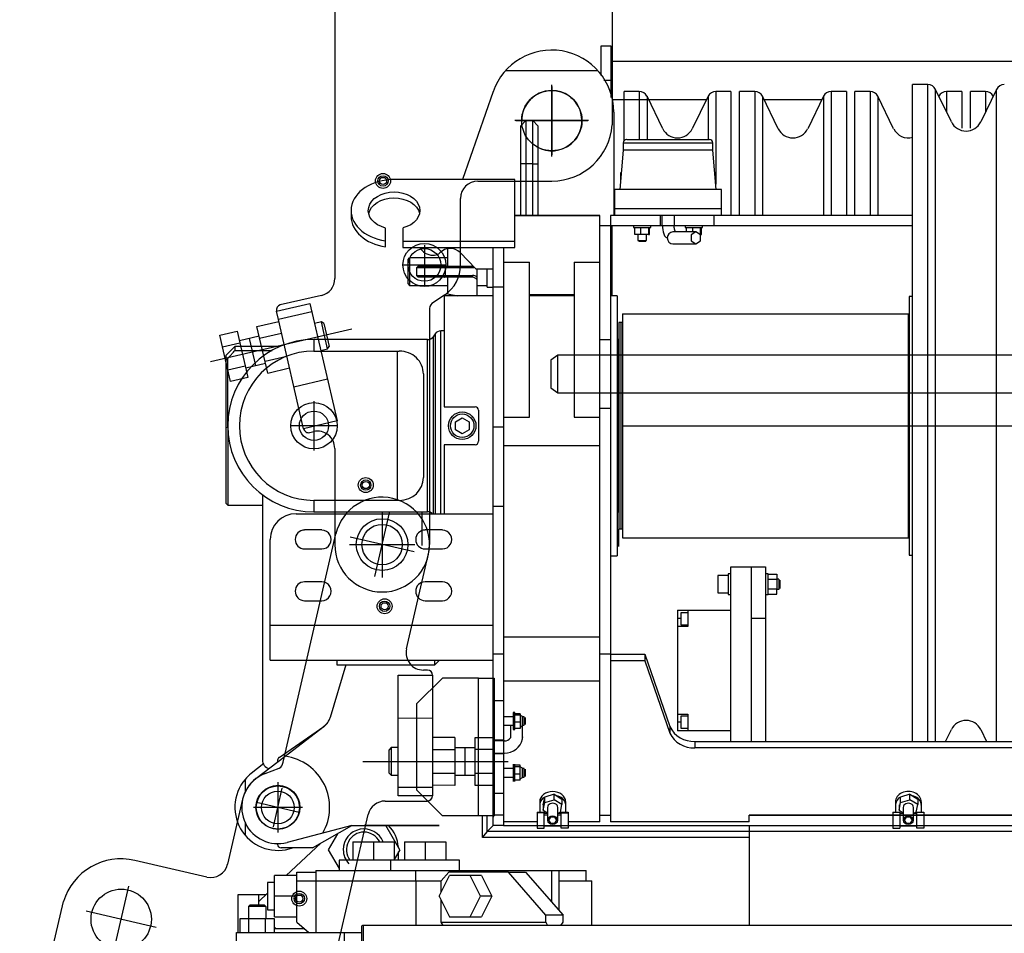
# Model space of a CAD drawing. Extents: x -61205 to 64795, y -44550 to 44550.
# Drawn here: x -27222 to -26650, y -6594 to -6063 of the extents above; entities that cross this region are included whole.
import ezdxf

# ---------------------------------------------------------------- set-up
doc = ezdxf.new("R2010")
doc.units = 0
doc.header["$LTSCALE"] = 300
doc.layers.get('0').update_dxf_attribs({"linetype": 'CONTINUOUS'})

# ---------------------------------------------------------------- blocks, each defined once
blk = doc.blocks.new('single top UP')
at = {"color": 0, "linetype": 'ByBlock', "lineweight": -2}
for p, q in [((-110, -378), (2.44, -378)), ((35.08, -455.95), (35.08, -413)), ((83.72, -465.95), (45.08, -465.95)), ((83.72, -499.61), (83.72, -474.29)), ((101.19, -475.29), (106.08, -482.62)), ((109.99, -484), (246, -484)), ((72.2, -486.95), (95.24, -486.95)), ((120.93, -529), (139.91, -611.22)), ((-100, -539), (91.68, -539)), ((106.03, -553.39), (174.24, -537.65)), ((124.34, -543.79), (130.97, -542.26)), ((132.41, -543.16), (130.97, -542.26)), ((174.24, -537.65), (178.74, -557.13)), ((190.2, -539), (246, -539)), ((101.42, -546.75), (106.93, -570.63)), ((124.61, -544.96), (116.82, -546.76)), ((117.72, -545.32), (116.82, -546.76)), ((116.82, -546.76), (117.73, -550.69)), ((117.72, -545.32), (124.34, -543.79)), ((132.41, -543.16), (124.61, -544.96)), ((133.32, -547.1), (132.41, -543.16)), ((154.38, -562.76), (149.88, -543.27)), ((110.53, -572.88), (106.03, -553.39)), ((110.91, -552.27), (115.4, -571.76)), ((180.99, -553.54), (180.46, -551.25)), ((178.74, -557.13), (115.4, -571.76)), ((146.45, -577.93), (143.52, -565.27)), ((119.44, -584.17), (116.52, -571.5)), ((126.19, -582.61), (123.27, -569.94)), ((136.77, -566.82), (139.69, -579.49)), ((115.4, -571.76), (110.53, -572.88)), ((146.45, -577.93), (119.44, -584.17)), ((125.15, -582.85), (127.8, -594.31)), ((143.39, -590.71), (140.74, -579.25)), ((142.04, -584.87), (126.45, -588.47)), ((122.09, -595.63), (128.84, -594.07)), ((128.84, -594.07), (142.34, -590.95)), ((131.18, -604.2), (128.84, -594.07)), ((142.34, -590.95), (149.09, -589.4)), ((144.68, -601.09), (142.34, -590.95)), ((149.09, -589.4), (151.43, -599.53)), ((124.43, -605.76), (122.09, -595.63)), ((151.43, -599.53), (131.18, -604.2)), ((131.18, -604.2), (124.43, -605.76))]:
    blk.add_line(p, q, dxfattribs=at)
at = {"color": 0, "linetype": 'ByBlock', "lineweight": -2, "ltscale": 100}
for p, q in [((0, -433.89), (0, -392.11)), ((-19.75, -413), (19.75, -413)), ((246, -530.5), (246, -492.5)), ((227, -511.5), (265, -511.5))]:
    blk.add_line(p, q, dxfattribs=at)
at = {"color": 0, "linetype": 'ByBlock', "lineweight": -2}
for centre, radius in [((0, -413), 17.5), ((83.72, -486.95), 12.5), ((83.72, -486.95), 9.5), ((246, -511.5), 15), ((246, -511.5), 11.72), ((35, -511), 4.35), ((35, -511), 3), ((35, -511), 2.1), ((211.44, -521), 4.35), ((211.44, -521), 3), ((211.44, -521), 2.1)]:
    blk.add_circle(centre, radius, dxfattribs=at)
for centre, radius, start, end in [((0, -413), 35.08, 0, 86.0154), ((45.08, -455.95), 10, 180, 270), ((83.72, -486.95), 21, 33.723, 90), ((109.57, -478.97), 5.05, 226.3052, 274.8213), ((246, -511.5), 27.5, 270.0001, 90), ((91.68, -549), 10, 13, 90), ((190.2, -549), 10, 90, 193), ((178.06, -554.21), 3, 283, 13), ((109.86, -569.96), 3, 193, 283)]:
    blk.add_arc(centre, radius, start, end, dxfattribs=at)
blk = doc.blocks.new('boom assy UP V')
at = {"color": 0, "linetype": 'ByBlock', "lineweight": -2}
for p, q in [((-11907.0462, -166.0134), (-11907.0462, 316.326)), ((-11617.0694, 316.4683), (-11617.0694, -316.5524)), ((-11675.0143, -235.0595), (-11675.0143, 233.9662)), ((-11948.0029, 193.5141), (-11948.0029, -203.522)), ((-11926.0528, -203.522), (-11926.0528, 193.5141)), ((-12118.3895, 172.4891), (-12118.3895, -172.4891)), ((-11723.8764, -124.0475), (-11723.8764, 122.9542)), ((-11720.0919, 122.9542), (-11720.0919, -124.0475)), ((-11681.1536, -92.51), (-11681.1536, 91.5008)), ((-11681.0695, 91.5008), (-11681.0695, -92.51)), ((-11671.6503, 91.5008), (-11671.6503, -92.51)), ((-11723.8764, 51.2169), (-12102.2423, 51.2169)), ((-12102.2423, 51.2169), (-12083.4039, 42.05)), ((-12101.0649, 44.7412), (-12088.9545, 44.7412)), ((-12101.0649, 44.7412), (-12101.0649, 35.9948)), ((-11730.6885, 42.05), (-11723.8764, 45.3299)), ((-12079.6194, 35.9948), (-12101.0649, 35.9948)), ((-12101.0649, 30.9488), (-12079.6194, 30.9488)), ((-12101.0649, 30.9488), (-12101.0649, 22.2024)), ((-12083.4039, 24.9777), (-12102.2423, 15.7267)), ((-11723.8764, 21.6137), (-11730.6885, 24.9777)), ((-12101.0649, 22.2024), (-12088.9545, 22.2024)), ((-11723.8764, 15.7267), (-12102.2423, 15.7267)), ((-11723.8764, 11.2694), (-12105.0176, 11.2694)), ((-12105.0176, 11.2694), (-12105.0176, 2.4389)), ((-11688.8908, 7.4849), (-11682.7515, 7.4849)), ((-11686.8724, 7.4849), (-11687.2929, 7.4849)), ((-11682.7515, 8.9987), (-11673.5846, 8.9987)), ((-11682.7515, 4.9619), (-11682.7515, 8.9987)), ((-11673.5846, 8.9987), (-11673.5846, 4.9619)), ((-11907.0462, 2.4389), (-12105.0176, 2.4389)), ((-12029.0753, 2.4389), (-12029.0753, -172.9937)), ((-12023.0201, 2.4389), (-12023.0201, -179.0489)), ((-11982.0634, 2.4389), (-11982.0634, 0.5046)), ((-11982.0634, 0.5046), (-11832.029, 0.5046)), ((-11842.0369, 0), (-11972.0555, 0)), ((-11972.0555, -166.0134), (-11972.0555, 0)), ((-11723.8764, 2.4389), (-11907.0462, 2.4389)), ((-11842.0369, -166.0134), (-11842.0369, 0)), ((-11832.029, 0.5046), (-11832.029, 2.4389)), ((-11693.1799, 0.841), (-11690.4046, 5.3824)), ((-11690.0682, 0.841), (-11693.1799, 0.841)), ((-11693.1799, 0.841), (-11691.582, -4.5414)), ((-11690.4046, 5.3824), (-11687.2088, 5.3824)), ((-11687.2088, 5.3824), (-11690.0682, 0.841)), ((-11688.4703, -4.5414), (-11690.0682, 0.841)), ((-11682.8356, 4.4573), (-11687.2088, 5.3824)), ((-11678.2101, 2.9435), (-11685.6109, 2.9435)), ((-11682.331, 2.9435), (-11682.8356, 4.4573)), ((-11673.5846, 4.9619), (-11682.7515, 4.9619)), ((-11682.2469, 2.9435), (-11682.2469, 4.9619)), ((-11678.2101, 2.4389), (-11679.8921, 1.2615)), ((-11679.8921, 1.2615), (-11679.8921, -1.2615)), ((-11678.2101, 2.4389), (-11679.4716, 2.4389)), ((-11676.5281, 1.2615), (-11678.2101, 2.4389)), ((-11676.5281, -1.2615), (-11676.5281, 1.2615)), ((-11674.9302, -5.046), (-11674.9302, 4.9619)), ((-11688.4703, -4.5414), (-11691.582, -4.5414)), ((-11684.013, -5.3824), (-11688.4703, -4.5414)), ((-11687.1247, -5.3824), (-11684.013, -5.3824)), ((-11685.6109, -3.0276), (-11678.2101, -3.0276)), ((-11684.013, -5.3824), (-11682.4992, -3.0276)), ((-11682.7515, -8.9987), (-11682.7515, -5.046)), ((-11682.7515, -5.046), (-11673.5846, -5.046)), ((-11682.2469, -5.046), (-11682.2469, -3.0276)), ((-11679.8921, -1.2615), (-11678.2101, -2.523)), ((-11679.4716, -2.523), (-11678.2101, -2.523)), ((-11678.2101, -2.523), (-11676.5281, -1.2615)), ((-11673.5846, -8.9987), (-11673.5846, -5.046)), ((-12079.3671, -8.5782), (-12098.2055, -17.7451)), ((-11688.8908, -7.4849), (-11682.7515, -7.4849)), ((-11687.377, -7.4849), (-11686.8724, -7.4849)), ((-11682.7515, -8.9987), (-11673.5846, -8.9987)), ((-12101.0649, -22.2865), (-12029.0753, -22.2865)), ((-12101.0649, -22.2865), (-12101.0649, -31.0329)), ((-12098.2055, -17.7451), (-12029.0753, -17.7451)), ((-12029.0753, -31.0329), (-12101.0649, -31.0329)), ((-12101.0649, -35.9948), (-12029.0753, -35.9948)), ((-12101.0649, -35.9948), (-12101.0649, -44.8253)), ((-12101.0649, -44.8253), (-12029.0753, -44.8253)), ((-12098.2055, -49.2826), (-12029.0753, -49.2826)), ((-12098.2055, -49.2826), (-12079.3671, -58.4495)), ((-12096.4394, -83.8477), (-12096.4394, -50.2077)), ((-12079.3671, -75.5218), (-12098.2055, -84.7728)), ((-11820.8437, -76.4469), (-11817.9843, -76.4469)), ((-11820.8437, -81.4088), (-11820.8437, -76.4469)), ((-11818.0684, -75.1854), (-11812.0973, -75.1854)), ((-11818.0684, -75.1854), (-11818.0684, -76.4469)), ((-11817.9843, -76.4469), (-11812.1814, -76.4469)), ((-11817.9843, -81.4088), (-11817.9843, -76.4469)), ((-11817.4797, -74.5967), (-11812.686, -74.5967)), ((-11809.322, -76.4469), (-11812.1814, -76.4469)), ((-11812.1814, -76.4469), (-11812.1814, -81.4088)), ((-11812.0973, -75.1854), (-11812.0973, -76.4469)), ((-11809.322, -81.4088), (-11809.322, -76.4469)), ((-12098.2055, -84.7728), (-12029.0753, -84.7728)), ((-11825.1328, -90.9962), (-11825.1328, -83.0067)), ((-11825.1328, -83.0067), (-11723.8764, -83.0067)), ((-11809.0697, -81.4088), (-11821.096, -81.4088)), ((-11821.096, -81.4088), (-11821.096, -83.0067)), ((-11809.0697, -83.0067), (-11809.0697, -81.4088)), ((-11795.1091, -83.0067), (-11795.1091, -90.9962)), ((-12101.0649, -89.2301), (-12029.0753, -89.2301)), ((-12101.0649, -89.2301), (-12101.0649, -98.0606)), ((-11825.1328, -103.0225), (-11825.1328, -90.9962)), ((-11723.8764, -90.9962), (-11825.1328, -90.9962)), ((-11677.285, -92.51), (-11681.1536, -92.51)), ((-11677.285, -92.51), (-11677.285, -172.9937)), ((-11675.0143, -92.51), (-11617.0694, -92.51)), ((-11671.6503, -92.51), (-11671.6503, -244.4787)), ((-11668.2022, -92.51), (-11668.2022, -247.1699)), ((-12029.0753, -98.0606), (-12101.0649, -98.0606)), ((-12101.0649, -103.0225), (-12029.0753, -103.0225)), ((-12101.0649, -103.0225), (-12101.0649, -111.7689)), ((-12044.0451, -108.489), (-12044.0451, -170.5548)), ((-12033.028, -108.489), (-12044.0451, -108.489)), ((-12033.028, -170.5548), (-12033.028, -108.489)), ((-12029.0753, -108.489), (-12033.028, -108.489)), ((-11723.8764, -103.0225), (-11825.1328, -103.0225)), ((-11821.096, -103.0225), (-11821.096, -104.6204)), ((-11821.096, -104.6204), (-11809.0697, -104.6204)), ((-11820.0868, -104.6204), (-11820.0868, -110.5915)), ((-11810.0789, -110.5915), (-11810.0789, -104.6204)), ((-11809.0697, -104.6204), (-11809.0697, -103.0225)), ((-11800.071, -134.0554), (-11800.071, -103.0225)), ((-11730.0998, -103.0225), (-11730.0998, -134.0554)), ((-12101.0649, -111.7689), (-12047.1568, -111.7689)), ((-12067.0044, -113.535), (-12071.2935, -113.535)), ((-12071.0412, -113.535), (-12071.0412, -165.5088)), ((-12044.0451, -111.5166), (-12067.0044, -113.535)), ((-12067.0044, -113.535), (-12067.0044, -165.5088)), ((-12029.0753, -113.0304), (-12023.0201, -113.0304)), ((-11820.0868, -110.5915), (-11810.0789, -110.5915)), ((-12098.2055, -116.3103), (-12073.0596, -116.3103)), ((-12098.2055, -116.3103), (-12079.3671, -125.4772)), ((-12096.4394, -171.8163), (-12096.4394, -117.1513)), ((-12073.0596, -163.4904), (-12073.0596, -115.3852)), ((-12022.0109, -119.5061), (-12023.0201, -119.5061)), ((-12022.0109, -129.514), (-12022.0109, -119.5061)), ((-12018.0582, -120.1789), (-12022.0109, -120.1789)), ((-12022.0109, -120.9358), (-12018.0582, -120.9358)), ((-12019.572, -125.2249), (-12022.0109, -125.2249)), ((-12017.8059, -120.5994), (-12019.572, -123.3747)), ((-12019.572, -123.3747), (-12017.8059, -126.15)), ((-12019.572, -123.3747), (-12019.572, -136.6625)), ((-12018.0582, -120.9358), (-12018.0582, -120.1789)), ((-12014.2737, -120.5994), (-12017.8059, -120.5994)), ((-12012.5076, -123.3747), (-12014.2737, -120.5994)), ((-12014.2737, -126.15), (-12012.5076, -123.3747)), ((-12012.5076, -136.6625), (-12012.5076, -123.3747)), ((-11723.8764, -124.0475), (-11720.0919, -124.0475)), ((-12023.0201, -129.514), (-12022.0109, -129.514)), ((-12019.572, -128.8412), (-12022.0109, -128.8412)), ((-12017.8059, -126.15), (-12014.2737, -126.15)), ((-11800.071, -128.0002), (-11790.5677, -128.0002)), ((-11798.5572, -128.0002), (-11798.5572, -132.037)), ((-11791.5769, -132.037), (-11791.5769, -128.0002)), ((-11790.5677, -128.0002), (-11790.5677, -134.0554)), ((-11739.6031, -128.0002), (-11730.0998, -128.0002)), ((-11739.6031, -134.0554), (-11739.6031, -128.0002)), ((-11738.5939, -128.0002), (-11738.5939, -132.037)), ((-11731.6136, -132.037), (-11731.6136, -128.0002)), ((-12029.0753, -135.9897), (-12023.0201, -135.9897)), ((-12022.5996, -135.9897), (-12023.0201, -135.9897)), ((-12022.2632, -135.9897), (-12022.5996, -135.9897)), ((-12021.8427, -135.9897), (-12022.2632, -135.9897)), ((-11800.071, -134.0554), (-11730.0998, -134.0554)), ((-11798.5572, -132.037), (-11791.5769, -132.037)), ((-11795.1091, -132.037), (-11795.1091, -134.0554)), ((-11738.5939, -132.037), (-11731.6136, -132.037)), ((-11735.0617, -132.037), (-11735.0617, -134.0554)), ((-12079.3671, -142.5495), (-12098.2055, -151.7164)), ((-12023.0201, -142.7177), (-12022.0109, -142.7177)), ((-11774.4205, -153.062), (-11732.4546, -138.5127)), ((-11770.636, -153.062), (-11728.6701, -138.5127)), ((-11732.4546, -138.5127), (-11728.6701, -138.5127)), ((-12029.0753, -143.0541), (-12023.0201, -143.0541)), ((-12029.0753, -144.0633), (-12023.0201, -144.0633)), ((-12098.2055, -151.7164), (-12073.0596, -151.7164)), ((-12022.0109, -149.5298), (-12023.0201, -149.5298)), ((-12022.0109, -159.5377), (-12022.0109, -149.5298)), ((-12018.0582, -150.2026), (-12022.0109, -150.2026)), ((-12022.0109, -150.9595), (-12018.0582, -150.9595)), ((-12018.0582, -150.9595), (-12018.0582, -150.2026)), ((-12018.0582, -150.9595), (-12018.0582, -155.2486)), ((-12014.526, -152.0528), (-12018.0582, -152.0528)), ((-12014.526, -157.0147), (-12014.526, -152.0528)), ((-12014.0214, -152.4733), (-12014.0214, -156.5101)), ((-11774.4205, -172.9937), (-11774.4205, -153.062)), ((-11774.4205, -153.062), (-11770.636, -153.062)), ((-11770.636, -153.062), (-11770.636, -172.9937)), ((-12101.0649, -156.2578), (-12073.0596, -156.2578)), ((-12101.0649, -156.2578), (-12101.0649, -165.0042)), ((-12023.0201, -159.5377), (-12022.0109, -159.5377)), ((-12018.0582, -155.2486), (-12022.0109, -155.2486)), ((-12018.0582, -158.8649), (-12022.0109, -158.8649)), ((-12018.0582, -155.2486), (-12018.0582, -158.8649)), ((-12018.0582, -157.0147), (-12014.526, -157.0147)), ((-12072.3868, -165.0042), (-12101.0649, -165.0042)), ((-12073.0596, -163.4904), (-12073.0596, -163.6586)), ((-12071.2935, -165.5088), (-12071.2094, -165.5088)), ((-12071.2094, -165.5088), (-12071.0412, -165.5088)), ((-12071.0412, -165.5088), (-12067.0044, -165.5088)), ((-12067.0044, -165.5088), (-12044.0451, -167.5272)), ((-12089.0386, -171.0594), (-12029.0753, -171.0594)), ((-12054.053, -167.0226), (-12054.053, -166.6862)), ((-12050.0162, -167.0226), (-12054.053, -167.0226)), ((-12044.0451, -170.5548), (-12029.0753, -170.5548)), ((-11982.3998, -169.041), (-11907.0462, -169.041)), ((-11982.3998, -169.041), (-11982.3998, -172.9937)), ((-11972.0555, -166.0134), (-11842.0369, -166.0134)), ((-11967.0095, -166.0134), (-11967.0095, -167.0226)), ((-11967.0095, -167.0226), (-11967.0095, -168.0318)), ((-11967.0095, -167.0226), (-11846.9988, -167.0226)), ((-11967.0095, -168.0318), (-11846.9988, -168.0318)), ((-11956.9175, -168.0318), (-11957.0016, -168.3682)), ((-11857.0067, -168.3682), (-11957.0016, -168.3682)), ((-11957.0016, -168.3682), (-11957.0016, -169.041)), ((-11907.0462, -169.041), (-11831.6085, -169.041)), ((-11857.0067, -168.3682), (-11857.1749, -168.0318)), ((-11857.0067, -169.041), (-11857.0067, -168.3682)), ((-11846.9988, -166.0134), (-11846.9988, -167.0226)), ((-11846.9988, -167.0226), (-11846.9988, -168.0318)), ((-11836.9068, -168.0318), (-11846.9988, -168.0318)), ((-11831.6085, -172.9937), (-11831.6085, -169.041)), ((-12097.4486, -172.4891), (-12127.3882, -172.4891)), ((-12127.3882, -172.4891), (-12127.3882, -178.5443)), ((-12107.3724, -172.4891), (-12107.3724, -176.7782)), ((-12029.0753, -172.9937), (-11677.285, -172.9937)), ((-12023.0201, -172.2368), (-11982.3998, -172.2368)), ((-11957.0016, -179.0489), (-11957.0016, -172.9937)), ((-11917.0541, -172.9937), (-11917.0541, -179.0489)), ((-11774.4205, -172.9937), (-11774.4205, -179.0489)), ((-11681.0695, -179.0489), (-11681.0695, -172.9937)), ((-12127.3882, -178.5443), (-12110.2318, -178.5443)), ((-12113.0071, -180.2263), (-12113.0071, -233.8821)), ((-12029.0753, -179.0489), (-12029.0753, -228.4997)), ((-12028.9071, -179.0489), (-12029.0753, -179.0489)), ((-11677.285, -179.0489), (-12028.9071, -179.0489)), ((-12028.9071, -179.0489), (-12028.9071, -228.4997)), ((-12001.9951, -194.0187), (-12001.9951, -179.0489)), ((-11912.0081, -194.0187), (-11912.0081, -179.0489)), ((-11895.4404, -179.0489), (-11895.4404, -235.0595)), ((-11784.3443, -179.0489), (-11784.3443, -235.0595)), ((-11758.7779, -179.0489), (-11758.7779, -235.0595)), ((-11677.285, -179.0489), (-11677.285, -197.5509)), ((-12084.0767, -185.7343), (-12084.0767, -228.3741)), ((-11643.0563, -187.0384), (-11649.0274, -187.0384)), ((-11649.0274, -344.0531), (-11649.0274, -187.0384)), ((-11643.0563, -203.0174), (-11643.0563, -183.8426)), ((-11617.0694, -183.8426), (-11643.0563, -183.8426)), ((-12001.9951, -194.0187), (-11912.0081, -194.0187)), ((-11983.0726, -194.0187), (-11983.0726, -220.0056)), ((-11982.3998, -194.0187), (-11982.3998, -220.0056)), ((-11689.6477, -199.9057), (-11689.9841, -200.158)), ((-11688.9446, -198.9807), (-11682.7515, -198.9806)), ((-11682.7515, -197.5509), (-11682.4151, -197.5509)), ((-11682.7515, -201.5036), (-11682.7515, -197.5509)), ((-11682.4151, -201.5036), (-11682.4151, -197.5509)), ((-11682.4151, -197.5509), (-11673.5846, -197.5509)), ((-11673.5846, -197.5509), (-11673.5846, -201.5036)), ((-11948.0029, -203.522), (-11945.0594, -207.5588)), ((-11926.0528, -203.522), (-11948.0029, -203.522)), ((-11928.9963, -207.5588), (-11926.0528, -203.522)), ((-11693.1799, -205.6245), (-11690.4046, -201.1672)), ((-11690.0682, -205.6245), (-11693.1799, -205.6245)), ((-11693.1799, -205.6245), (-11691.582, -211.0069)), ((-11690.4046, -201.1672), (-11687.2088, -201.1672)), ((-11687.2088, -201.1672), (-11690.0682, -205.6245)), ((-11688.4703, -211.0069), (-11690.0682, -205.6245)), ((-11682.8356, -202.0082), (-11687.2088, -201.1672)), ((-11678.2101, -203.522), (-11685.6109, -203.522)), ((-11682.331, -203.522), (-11682.8356, -202.0082)), ((-11682.4151, -201.5036), (-11682.7515, -201.5036)), ((-11673.5846, -201.5036), (-11682.4151, -201.5036)), ((-11682.2469, -203.522), (-11682.2469, -201.5036)), ((-11681.3218, -203.522), (-11681.3218, -201.5036)), ((-11678.2101, -204.0266), (-11679.8921, -205.2881)), ((-11679.8921, -205.2881), (-11679.8921, -207.8111)), ((-11678.2101, -204.0266), (-11679.4716, -204.0266)), ((-11676.5281, -205.2881), (-11678.2101, -204.0266)), ((-11676.5281, -207.8111), (-11676.5281, -205.2881)), ((-11674.9302, -211.5115), (-11674.9302, -201.5036)), ((-11649.0274, -203.0174), (-11625.8999, -203.0174)), ((-11648.0182, -222.1922), (-11623.0405, -200.4944)), ((-11623.0405, -200.4944), (-11623.0405, -210.5023)), ((-11618.9196, -200.4944), (-11623.0405, -200.4944)), ((-11617.0694, -201.6718), (-11618.9196, -200.4944)), ((-12063.3296, -207.0542), (-12104.8238, -207.0542)), ((-11945.0594, -207.5588), (-11937.0699, -207.5588)), ((-11937.0699, -207.5588), (-11928.9963, -207.5588)), ((-11688.4703, -211.0069), (-11691.582, -211.0069)), ((-11687.1247, -211.932), (-11691.582, -211.0069)), ((-11684.013, -211.932), (-11688.4703, -211.0069)), ((-11685.6109, -209.4931), (-11678.2101, -209.4931)), ((-11684.013, -211.932), (-11682.4992, -209.4931)), ((-11682.2469, -211.5115), (-11682.2469, -209.4931)), ((-11681.3218, -211.5115), (-11681.3218, -209.4931)), ((-11679.8921, -207.8111), (-11678.2101, -208.9885)), ((-11679.4716, -208.9885), (-11678.2101, -208.9885)), ((-11678.2101, -208.9885), (-11676.5281, -207.8111)), ((-11630.5254, -207.0542), (-11649.0274, -207.0542)), ((-11623.0405, -210.5023), (-11648.0182, -232.2001)), ((-11618.9196, -210.5023), (-11623.0405, -210.5023)), ((-11618.9196, -210.5023), (-11617.0694, -209.409)), ((-11618.9196, -271.1384), (-11618.9196, -210.5023)), ((-12084.0767, -217.9872), (-12081.0491, -215.0437)), ((-12081.0491, -215.0437), (-12029.0753, -215.0437)), ((-12059.0149, -217.9872), (-12059.0149, -215.0437)), ((-11688.8908, -214.0345), (-11686.8724, -214.0345)), ((-11688.3862, -213.7822), (-11687.8816, -213.9504)), ((-11687.8816, -213.9504), (-11687.377, -214.0345)), ((-11687.377, -214.0345), (-11686.8724, -214.0345)), ((-11687.1247, -211.932), (-11684.013, -211.932)), ((-11686.8724, -214.0345), (-11682.7515, -214.0345)), ((-11682.7515, -215.5483), (-11682.7515, -211.5115)), ((-11682.7515, -211.5115), (-11682.4151, -211.5115)), ((-11682.7515, -215.5483), (-11682.4151, -215.5483)), ((-11682.4151, -211.5115), (-11682.4151, -215.5483)), ((-11673.5846, -211.5115), (-11682.4151, -211.5115)), ((-11682.4151, -215.5483), (-11673.5846, -215.5483)), ((-11677.285, -215.5483), (-11677.285, -235.0595)), ((-11673.5846, -215.5483), (-11673.5846, -211.5115)), ((-12084.0767, -217.9872), (-12084.0767, -222.024)), ((-12029.0753, -217.9872), (-12084.0767, -217.9872)), ((-12084.0767, -222.024), (-12029.0753, -222.024)), ((-12084.0767, -222.024), (-12081.0491, -225.0516)), ((-12059.0149, -217.9872), (-12059.0149, -222.024)), ((-12059.0149, -222.024), (-12059.0149, -225.0516)), ((-11912.0081, -220.0056), (-12001.9951, -220.0056)), ((-12001.9951, -235.0595), (-12001.9951, -220.0056)), ((-11912.0081, -235.0595), (-11912.0081, -220.0056)), ((-11737.6688, -222.5286), (-11733.632, -222.5286)), ((-11707.7292, -222.5286), (-11703.6083, -222.5286)), ((-11648.0182, -232.2001), (-11648.0182, -222.1922)), ((-12029.0753, -225.0516), (-12081.0491, -225.0516)), ((-12014.0214, -228.4997), (-12049.9321, -228.4997)), ((-12049.9321, -228.4997), (-12049.9321, -298.555)), ((-12014.0214, -228.4997), (-12014.0214, -293.509)), ((-12010.4892, -228.4997), (-12014.0214, -228.4997)), ((-12010.4892, -293.509), (-12010.4892, -228.4997)), ((-11740.6964, -228.4997), (-11740.6964, -229.5089)), ((-11730.6885, -228.4997), (-11740.6964, -228.4997)), ((-11739.9395, -225.3039), (-11739.9395, -228.4997)), ((-11739.9395, -225.3039), (-11731.3613, -225.3039)), ((-11739.2667, -228.4997), (-11739.2667, -225.3039)), ((-11738.3416, -224.0424), (-11739.1826, -225.3039)), ((-11736.6596, -224.0424), (-11738.3416, -224.0424)), ((-11733.2115, -223.0332), (-11738.1734, -223.0332)), ((-11738.1734, -223.0332), (-11738.1734, -224.0424)), ((-11733.0433, -224.0424), (-11736.6596, -224.0424)), ((-11734.9776, -225.3039), (-11734.9776, -228.4997)), ((-11733.2115, -224.0424), (-11733.2115, -223.0332)), ((-11725.3061, -224.0424), (-11733.2115, -224.0424)), ((-11732.2023, -225.3039), (-11733.0433, -224.0424)), ((-11731.3613, -225.3039), (-11731.3613, -228.4997)), ((-11730.6885, -229.5089), (-11730.6885, -228.4997)), ((-11726.4835, -224.0424), (-11726.1471, -224.0424)), ((-11700.6648, -228.4997), (-11710.6727, -228.4997)), ((-11701.3376, -225.3039), (-11709.9999, -225.3039)), ((-11709.9999, -225.3039), (-11709.9999, -228.4997)), ((-11709.243, -228.4997), (-11709.243, -225.3039)), ((-11708.3179, -224.0424), (-11709.1589, -225.3039)), ((-11706.6359, -224.0424), (-11708.3179, -224.0424)), ((-11703.1878, -223.0332), (-11708.1497, -223.0332)), ((-11708.1497, -223.0332), (-11708.1497, -224.0424)), ((-11703.0196, -224.0424), (-11706.6359, -224.0424)), ((-11704.9539, -225.3039), (-11704.9539, -228.4997)), ((-11703.1878, -224.0424), (-11703.1878, -223.0332)), ((-11702.1786, -225.3039), (-11703.0196, -224.0424)), ((-11701.3376, -225.3039), (-11701.3376, -228.4997)), ((-11740.6964, -229.5089), (-11730.6885, -229.5089)), ((-11738.1734, -229.5089), (-11738.1734, -235.0595)), ((-11733.2115, -235.0595), (-11733.2115, -229.5089)), ((-11733.2115, -231.0227), (-11726.1471, -231.0227)), ((-11726.1471, -231.0227), (-11726.063, -231.0227)), ((-11726.063, -231.0227), (-11725.9789, -231.0227)), ((-11725.9789, -231.0227), (-11725.8948, -231.0227)), ((-11710.6727, -229.5089), (-11700.6648, -229.5089)), ((-11708.1497, -229.5089), (-11708.1497, -235.0595)), ((-11703.1878, -235.0595), (-11703.1878, -229.5089)), ((-11648.0182, -232.2001), (-11648.0182, -266.8493)), ((-12010.4892, -235.0595), (-11675.0143, -235.0595)), ((-11987.614, -241.0306), (-11987.614, -235.0595)), ((-11906.4575, -241.0306), (-11906.4575, -235.0595)), ((-11860.2025, -235.0595), (-11860.2025, -241.0306)), ((-11774.4205, -235.0595), (-11774.4205, -241.0306)), ((-11747.6767, -240.526), (-11747.6767, -235.0595)), ((-11724.6333, -235.0595), (-11724.6333, -240.526)), ((-11724.1287, -234.5549), (-11724.1287, -240.526)), ((-11717.1484, -240.526), (-11717.1484, -234.5549)), ((-11716.6438, -235.0595), (-11716.6438, -240.526)), ((-11693.6845, -235.0595), (-11693.6845, -240.526)), ((-11681.0695, -235.0595), (-11681.0695, -240.526)), ((-11675.0143, -235.0595), (-11675.0143, -241.0306)), ((-12100.8967, -241.0306), (-12049.9321, -258.7757)), ((-11675.0143, -241.0306), (-12010.4892, -241.0306)), ((-11998.0424, -251.0385), (-11998.0424, -241.0306)), ((-11987.5299, -244.5628), (-11998.0424, -244.5628)), ((-11988.455, -250.5339), (-11988.455, -244.5628)), ((-11987.5299, -244.5628), (-11987.5299, -241.0306)), ((-11982.3998, -241.0306), (-11982.3998, -269.5405)), ((-11855.9975, -355.4907), (-11855.9975, -241.0306)), ((-11791.0723, -241.0306), (-11791.0723, -370.5446)), ((-11771.0565, -370.5446), (-11771.0565, -241.0306)), ((-11760.6281, -240.526), (-11680.649, -240.526)), ((-11760.6281, -249.5247), (-11760.6281, -240.526)), ((-11680.649, -240.526), (-11680.649, -249.5247)), ((-11679.6398, -241.0306), (-11680.649, -240.6942)), ((-11671.6503, -244.4787), (-11680.649, -244.4787)), ((-11671.3139, -244.5628), (-11680.649, -244.5628)), ((-11675.0143, -241.0306), (-11671.6503, -244.4787)), ((-11668.2022, -247.1699), (-11671.3139, -244.5628)), ((-11645.9998, -247.8427), (-11634.0576, -241.8716)), ((-11634.0576, -241.8716), (-11634.0576, -248.3473)), ((-11634.0576, -241.8716), (-11622.0313, -247.8427)), ((-12007.6298, -260.2895), (-11998.0424, -251.0385)), ((-11998.0424, -250.5339), (-11982.3998, -250.5339)), ((-11916.0449, -249.5247), (-11907.0462, -249.5247)), ((-11907.0462, -249.5247), (-11898.0475, -249.5247)), ((-11760.6281, -249.5247), (-11760.6281, -270.5497)), ((-11680.649, -249.5247), (-11760.6281, -249.5247)), ((-11668.2022, -247.1699), (-11680.649, -247.1699)), ((-11680.649, -249.5247), (-11680.649, -270.5497)), ((-11645.9998, -247.8427), (-11645.9998, -266.3447)), ((-11634.0576, -248.3473), (-11645.9998, -254.3184)), ((-11622.0313, -254.3184), (-11634.0576, -248.3473)), ((-11622.0313, -266.3447), (-11622.0313, -247.8427)), ((-11999.8085, -252.8046), (-11999.8085, -252.7205)), ((-11999.7244, -252.8887), (-11999.8085, -252.8046)), ((-11999.7244, -252.9728), (-11999.7244, -252.8887)), ((-11998.7152, -252.9728), (-11999.7244, -253.6456)), ((-11999.7244, -253.0569), (-11999.7244, -252.9728)), ((-11999.7244, -253.141), (-11999.7244, -253.0569)), ((-11999.7244, -253.2251), (-11999.7244, -253.141)), ((-11999.7244, -253.3092), (-11999.7244, -253.2251)), ((-11999.7244, -253.3933), (-11999.7244, -253.3092)), ((-11999.7244, -253.5615), (-11999.7244, -253.3933)), ((-11999.7244, -253.6456), (-11999.7244, -253.5615)), ((-11999.7244, -284.5103), (-11999.7244, -253.6456)), ((-11998.8834, -251.7954), (-11998.7993, -251.9636)), ((-11998.7993, -251.9636), (-11998.7993, -252.0477)), ((-11998.7993, -252.0477), (-11998.7993, -252.1318)), ((-11998.7993, -252.1318), (-11998.7993, -252.3)), ((-11998.7993, -252.3), (-11998.7152, -252.3841)), ((-11998.7152, -252.3841), (-11998.7152, -252.4682)), ((-11998.7152, -252.4682), (-11998.7152, -252.6364)), ((-11998.7152, -252.6364), (-11998.7152, -252.7205)), ((-11998.7152, -252.7205), (-11998.7152, -252.8046)), ((-11998.7152, -252.8046), (-11998.7152, -252.9728)), ((-11998.7152, -252.9728), (-11998.7152, -285.5195)), ((-11994.2579, -285.5195), (-11994.2579, -252.9728)), ((-11994.2579, -252.9728), (-11993.3328, -253.6456)), ((-11993.3328, -253.6456), (-11993.3328, -284.5103)), ((-11918.0633, -269.5405), (-11918.0633, -251.5431)), ((-11911.6717, -259.028), (-11909.3169, -254.9912)), ((-11909.3169, -254.9912), (-11904.6914, -254.9912)), ((-11904.6914, -254.9912), (-11902.4207, -259.028)), ((-11896.0291, -251.5431), (-11896.0291, -269.5405)), ((-11649.0274, -254.6548), (-11648.0182, -254.6548)), ((-11983.4931, -267.5221), (-11982.3998, -261.551)), ((-11909.3169, -262.9807), (-11911.6717, -259.028)), ((-11902.4207, -259.028), (-11904.6914, -262.9807)), ((-11649.0274, -260.5418), (-11654.9985, -260.5418)), ((-11654.9985, -260.5418), (-11654.9985, -330.513)), ((-11648.0182, -260.8782), (-11649.0274, -260.8782)), ((-12009.48, -267.5221), (-11998.7152, -267.5221)), ((-12004.5181, -267.5221), (-12004.5181, -289.6404)), ((-12004.0135, -267.5221), (-12003.9294, -267.5221)), ((-12003.9294, -267.5221), (-12003.8453, -267.5221)), ((-11994.2579, -267.5221), (-11983.4931, -267.5221)), ((-11989.2119, -267.5221), (-11989.1278, -267.5221)), ((-11989.1278, -267.5221), (-11989.0437, -267.5221)), ((-11989.0437, -267.5221), (-11988.9596, -267.5221)), ((-11988.455, -289.6404), (-11988.455, -267.5221)), ((-11904.6914, -262.9807), (-11909.3169, -262.9807)), ((-11665.511, -268.5313), (-11654.9985, -268.5313)), ((-11665.511, -292.4998), (-11665.511, -268.5313)), ((-11648.0182, -266.8493), (-11643.0563, -271.1384)), ((-11634.0576, -272.3158), (-11645.9998, -266.3447)), ((-11634.0576, -272.3158), (-11622.0313, -266.3447)), ((-11998.7152, -268.8677), (-11999.7244, -269.5405)), ((-11999.7244, -269.2041), (-11999.7244, -269.2882)), ((-11999.7244, -269.2882), (-11999.7244, -269.4564)), ((-11998.7152, -268.8677), (-11994.2579, -268.8677)), ((-11994.2579, -268.8677), (-11993.3328, -269.5405)), ((-11993.3328, -269.2882), (-11993.3328, -269.2041)), ((-11993.3328, -269.4564), (-11993.3328, -269.2882)), ((-11982.3998, -269.5405), (-11918.0633, -269.5405)), ((-11962.0476, -269.5405), (-11962.0476, -271.4748)), ((-11855.9975, -271.4748), (-11962.0476, -271.4748)), ((-11896.0291, -269.5405), (-11855.9975, -269.5405)), ((-11846.5783, -270.5497), (-11846.5783, -280.5576)), ((-11835.5612, -280.5576), (-11835.5612, -270.5497)), ((-11816.5546, -270.5497), (-11816.5546, -280.5576)), ((-11805.5375, -280.5576), (-11805.5375, -270.5497)), ((-11768.2812, -274.8388), (-11771.0565, -272.1476)), ((-11760.6281, -270.5497), (-11745.6583, -285.5195)), ((-11695.7029, -285.5195), (-11680.649, -270.5497)), ((-11675.0984, -323.0281), (-11675.0984, -272.484)), ((-11675.0143, -272.484), (-11675.0143, -315.9637)), ((-11636.4124, -271.1384), (-11643.0563, -271.1384)), ((-11643.0563, -354.9861), (-11643.0563, -271.1384)), ((-11618.9196, -271.1384), (-11631.7028, -271.1384)), ((-11617.0694, -270.0451), (-11618.9196, -271.1384)), ((-12006.0319, -276.0162), (-12006.0319, -275.007)), ((-11960.3656, -274.7547), (-11958.6836, -275.848)), ((-11960.3656, -274.7547), (-11855.9975, -274.7547)), ((-11958.6836, -275.848), (-11855.9975, -275.848)), ((-11857.0067, -279.1279), (-11957.0016, -279.1279)), ((-11957.0016, -279.1279), (-11957.0016, -345.1464)), ((-11857.0067, -345.1464), (-11857.0067, -279.1279)), ((-11768.2812, -274.8388), (-11771.0565, -274.8388)), ((-11768.2812, -331.8586), (-11768.2812, -274.8388)), ((-11998.7152, -285.5195), (-11999.7244, -284.5103)), ((-11998.7152, -285.5195), (-11994.2579, -285.5195)), ((-11994.2579, -285.5195), (-11993.3328, -284.5103)), ((-11937.0699, -281.4827), (-11877.0225, -281.4827)), ((-11857.0067, -282.4919), (-11837.4955, -282.4919)), ((-11745.6583, -285.5195), (-11695.7029, -285.5195)), ((-11665.511, -280.5576), (-11654.9985, -280.5576)), ((-12004.5181, -289.6404), (-11988.455, -289.6404)), ((-12003.593, -290.4814), (-12004.5181, -289.6404)), ((-11989.3801, -290.4814), (-12003.593, -290.4814)), ((-11989.3801, -290.4814), (-11988.455, -289.6404)), ((-11643.0563, -285.8559), (-11649.0274, -285.8559)), ((-11643.0563, -285.8559), (-11617.0694, -285.8559)), ((-12021.7586, -293.509), (-12010.4892, -293.509)), ((-11950.3577, -345.0623), (-11950.3577, -295.5274)), ((-11863.7347, -296.5366), (-11950.3577, -296.5366)), ((-11863.7347, -295.5274), (-11863.7347, -345.0623)), ((-11661.0537, -295.2751), (-11675.0143, -303.3487)), ((-11665.511, -292.4998), (-11654.9985, -292.4998)), ((-11661.0537, -295.2751), (-11655.3349, -298.555)), ((-11654.9985, -296.032), (-11659.7081, -296.032)), ((-11665.511, -298.555), (-11654.9985, -298.555)), ((-11665.511, -322.5235), (-11665.511, -298.555)), ((-11654.9985, -300.5734), (-11649.0274, -300.5734)), ((-12010.9097, -303.5169), (-12021.7586, -303.5169)), ((-11665.511, -310.4972), (-11654.9985, -310.4972)), ((-11675.0143, -316.1319), (-11675.0143, -315.9637)), ((-11617.0694, -316.5524), (-11547.0141, -316.5524)), ((-11616.0602, -317.5616), (-11548.0233, -317.5616)), ((-11613.0326, -322.5235), (-11613.0326, -317.5616)), ((-12031.9347, -323.5327), (-12028.4866, -323.5327)), ((-11675.0984, -323.0281), (-11665.2587, -360.7049)), ((-11662.0629, -345.9874), (-11675.0984, -323.0281)), ((-11665.511, -322.5235), (-11654.9985, -322.5235)), ((-11613.0326, -327.4854), (-11613.0326, -322.5235)), ((-11768.2812, -326.6444), (-11737.7529, -335.6431)), ((-11670.3047, -331.4381), (-11661.0537, -336.8205)), ((-11661.0537, -336.8205), (-11650.2048, -330.513)), ((-11654.9985, -330.513), (-11649.0274, -330.513)), ((-11613.0326, -327.4854), (-11547.0141, -327.4854)), ((-11613.0326, -332.5314), (-11613.0326, -327.4854)), ((-11907.0462, -331.815), (-11907.0462, -358.3096)), ((-11771.0565, -331.8586), (-11768.2812, -331.8586)), ((-11613.0326, -363.5643), (-11613.0326, -332.5314)), ((-11846.5783, -340.5209), (-11846.5783, -350.5288)), ((-11835.5612, -350.5288), (-11835.5612, -340.5209)), ((-11816.5546, -340.5209), (-11816.5546, -350.5288)), ((-11805.5375, -350.5288), (-11805.5375, -340.5209)), ((-11715.2982, -361.7982), (-11732.6228, -339.0912)), ((-11714.6254, -365.3304), (-11732.5387, -339.4276)), ((-11664.8382, -341.1096), (-11645.9998, -361.1254)), ((-11957.0016, -345.0623), (-11950.3577, -345.0623)), ((-11921.3974, -345.0623), (-11892.695, -345.0623)), ((-11863.7347, -345.0623), (-11857.0067, -345.0623)), ((-11662.0629, -345.9874), (-11662.0629, -364.153)), ((-11649.0274, -344.0531), (-11613.0326, -344.0531)), ((-11648.0182, -354.9861), (-11648.0182, -344.0531)), ((-11618.9196, -354.9861), (-11613.0326, -348.0058)), ((-11685.6109, -351.8), (-11685.6109, -380.2064)), ((-11615.051, -350.4447), (-11615.051, -368.1898)), ((-11618.9196, -354.9861), (-11648.0182, -354.9861)), ((-11645.9998, -354.9861), (-11645.9998, -368.0216)), ((-11634.0576, -354.9861), (-11634.0576, -368.0216)), ((-11622.0313, -368.0216), (-11622.0313, -354.9861)), ((-11953.0489, -364.6576), (-11953.0489, -390.9809)), ((-11702.2627, -378.7864), (-11715.2982, -361.7982)), ((-11613.0326, -373.4881), (-11613.0326, -363.5643)), ((-11950.6941, -390.9809), (-11950.6941, -369.2831)), ((-11771.0565, -370.5446), (-11841.0277, -370.5446)), ((-11713.0275, -366.1714), (-11711.9342, -366.1714)), ((-11700.1524, -366.0032), (-11671.0694, -366.0032)), ((-11664.0813, -366.1714), (-11664.5859, -366.1714)), ((-11622.0313, -368.0216), (-11645.9998, -368.0216)), ((-11642.0471, -368.0216), (-11642.0471, -372.0584)), ((-11626.0681, -372.0584), (-11626.0681, -368.0216)), ((-11621.0221, -387.8692), (-11621.0221, -368.1898)), ((-11621.0221, -368.1898), (-11613.0326, -368.1898)), ((-11616.2284, -368.1898), (-11615.051, -367.0124)), ((-11867.0146, -375.0019), (-11713.0275, -375.0019)), ((-11860.9594, -395.0177), (-11860.9594, -375.0019)), ((-11711.0091, -374.1609), (-11705.2062, -381.4776)), ((-11642.0471, -372.0584), (-11626.0681, -372.0584)), ((-11635.7396, -372.0584), (-11631.03, -377.0203)), ((-11635.0668, -389.0466), (-11635.0668, -372.8153)), ((-11629.0116, -377.0203), (-11635.0668, -377.0203)), ((-11629.0116, -373.9086), (-11628.1706, -372.9835)), ((-11629.0116, -382.1504), (-11629.0116, -373.9086)), ((-11628.1706, -372.9835), (-11628.1706, -382.9914)), ((-11628.1706, -372.9835), (-11621.0221, -372.9835)), ((-11613.0326, -373.1517), (-11621.0221, -373.1517)), ((-11613.0326, -389.8876), (-11613.0326, -373.4881)), ((-11629.0116, -382.1504), (-11628.1706, -382.9914)), ((-11613.0326, -382.9073), (-11621.0221, -382.9073)), ((-11701.8422, -385.0098), (-11694.5255, -385.0098)), ((-11676.6122, -385.0098), (-11669.3796, -385.0098)), ((-11628.1706, -382.9914), (-11621.0221, -382.9914)), ((-11613.0326, -387.8692), (-11621.0221, -387.8692)), ((-11953.0489, -390.9809), (-11948.0029, -396.0269)), ((-11953.0489, -390.9809), (-11950.6941, -390.9809)), ((-11950.2736, -391.4014), (-11950.6941, -390.9809)), ((-11949.769, -391.8219), (-11950.2736, -391.4014)), ((-11949.3485, -392.2424), (-11949.769, -391.8219)), ((-11948.8439, -392.6629), (-11949.3485, -392.2424)), ((-11948.4234, -392.9993), (-11948.8439, -392.6629)), ((-11947.9188, -393.4198), (-11948.4234, -392.9993)), ((-11947.4983, -393.8403), (-11947.9188, -393.4198)), ((-11946.9937, -394.2608), (-11947.4983, -393.8403)), ((-11946.5732, -394.5972), (-11946.9937, -394.2608)), ((-11613.0326, -389.0466), (-11635.0668, -389.0466)), ((-11613.0326, -390.0558), (-11613.0326, -389.8876)), ((-11605.0431, -390.0558), (-11613.0326, -390.0558)), ((-11945.3117, -396.0269), (-11948.0029, -396.0269)), ((-11946.0686, -395.0177), (-11946.5732, -394.5972)), ((-11945.3117, -396.0269), (-11946.0686, -395.0177)), ((-11905.9529, -395.0177), (-11946.0686, -395.0177)), ((-11905.7847, -396.0269), (-11945.3117, -396.0269)), ((-11905.9529, -395.0177), (-11860.9594, -395.0177)), ((-11905.9529, -395.0177), (-11905.7847, -396.0269)), ((-11861.9686, -396.0269), (-11905.7847, -396.0269)), ((-11860.9594, -395.0177), (-11861.9686, -396.0269))]:
    blk.add_line(p, q, dxfattribs=at)
for centre, radius in [((-11907.0462, -259.028), 7.9895), ((-11907.0462, -259.028), 7.9895), ((-11907.0462, -259.028), 6.8121), ((-11907.0462, -345.0623), 13.456), ((-11907.0462, -345.0623), 8.4941), ((-11685.6109, -366.0032), 12.7832)]:
    blk.add_circle(centre, radius, dxfattribs=at)
for centre, radius, start, end in [((-12100.0557, 55.6742), 4.9619, 180.00002, 243.999979), ((-12096.0189, 44.7412), 4.9619, 116.000004, 180.00002), ((-12087.5248, 33.4718), 9.5033, 296.000024, 63.999998), ((-11726.5676, 33.4718), 9.5033, 116.000004, 243.999979), ((-12096.0189, 22.2024), 4.9619, 180.00002, 243.999979), ((-12100.0557, 11.2694), 4.9619, 116.000004, 180.00002), ((-11686.4042, 1.618), 5.9112, 101.961345, 173.459621), ((-12083.5721, 0), 9.5033, 296.000024, 15.257505), ((-11686.9356, -2.3789), 5.125, 204.957263, 265.058696), ((-12096.0189, -22.2865), 4.9619, 116.000004, 180.00002), ((-12096.0189, -44.8253), 4.9619, 180.00002, 243.999979), ((-12083.5721, -67.0277), 9.5033, 296.000024, 63.999998), ((-12096.0189, -89.2301), 4.9619, 116.000004, 180.00002), ((-12096.0189, -111.7689), 4.9619, 180.00002, 243.999979), ((-12071.0202, -115.5639), 2.0472, 97.672412, 174.992028), ((-12083.5721, -134.0554), 9.5033, 296.000024, 63.999998), ((-11739.1177, -124.7852), 15.2592, 295.891204, 2.770943), ((-11735.6381, -124.6044), 15.5562, 296.610657, 2.051489), ((-12022.8239, -126.2131), 9.8257, 275.730925, 289.32669), ((-12015.9869, -136.3436), 3.5992, 185.083865, 269.158328), ((-12015.9568, -136.4898), 3.4536, 268.623515, 357.134292), ((-12022.4163, -131.0884), 11.6364, 271.99634, 296.076147), ((-12018.9872, -138.7565), 3.2545, 301.199762, 338.611012), ((-12096.0189, -156.2578), 4.9619, 116.000004, 180.00002), ((-12071.0202, -163.4799), 2.0472, 185.007972, 262.327588), ((-12089.0386, -207.0542), 35.9948, 89.999981, 250.810384), ((-12084.0767, -207.0542), 17.4928, 330.295215, 180.000002), ((-11686.4042, -204.8475), 5.9112, 101.961345, 173.459621), ((-12084.0767, -207.0542), 17.4928, 180.00002, 277.69259), ((-11686.6486, -208.6045), 5.4872, 205.964545, 261.717066), ((-11727.3121, -234.0184), 10.1757, 357.215033, 78.630453), ((-11728.0874, -234.3266), 3.9653, 356.699801, 56.430302), ((-11991.1969, -252.739), 3.0699, 134.087162, 184.368328), ((-11989.3826, -253.6435), 3.9504, 128.079493, 179.464512), ((-11916.0449, -251.5431), 2.0184, 89.999981, 180.00002), ((-11898.0475, -251.5431), 2.0184, 0, 89.999981), ((-12001.9951, -266.0083), 7.9895, 134.049378, 228.189667), ((-11841.0277, -270.5497), 5.4665, 0, 180.00002), ((-11811.004, -270.5497), 5.4665, 0, 180.00002), ((-12010.0687, -275.007), 4.0368, 0, 48.189704), ((-11958.0108, -271.4748), 4.0368, 180.00002, 234.590465), ((-12015.0306, -276.0162), 8.9987, 300.198658, 0), ((-11961.0384, -279.1279), 4.0368, 0, 54.590445), ((-11853.054, -279.1279), 4.0368, 138.590469, 180.00002), ((-11841.0277, -280.5576), 5.4665, 180.00002, 0), ((-11811.004, -280.5576), 5.4665, 180.00002, 0), ((-11661.0537, -316.0478), 20.0158, 94.158051, 134.426957), ((-11661.0537, -316.0478), 12.0263, 112.024307, 270.000001), ((-11661.0537, -316.0478), 10.1761, 116.291296, 306.198214), ((-11616.0686, -316.5608), 1.0008, 179.518534, 270.481466), ((-11661.0537, -316.0478), 12.0263, 270.000001, 312.63952), ((-11841.0277, -340.5209), 5.4665, 0, 180.00002), ((-11811.004, -340.5209), 5.4665, 0, 180.00002), ((-11740.7805, -345.1464), 10.0079, 34.694772, 73.610466), ((-11740.5282, -345.2305), 10.0079, 37.413915, 73.610466), ((-11685.6109, -366.0032), 30.0237, 60.173116, 171.840929), ((-11907.0462, -345.0623), 50.0395, 180.00002, 0), ((-11907.0462, -345.0623), 43.3115, 180.00002, 0), ((-11841.0277, -350.5288), 5.4665, 180.00002, 0), ((-11811.004, -350.5288), 5.4665, 180.00002, 0), ((-11841.0277, -355.4907), 14.9698, 180.00002, 270.000001), ((-11685.6109, -366.0032), 24.9777, 229.464211, 19.948425), ((-11713.0275, -364.153), 2.0184, 214.694792, 270.000001), ((-11685.6109, -366.0032), 21.025, 217.413935, 14.600093), ((-11664.0813, -364.153), 2.0184, 270.000001, 0), ((-11713.0275, -370.04), 4.9619, 270.000001, 347.701787), ((-11685.6109, -366.0032), 24.9777, 218.256011, 229.464211)]:
    blk.add_arc(centre, radius, start, end, dxfattribs=at)
for centre, major_axis, ratio, start_param, end_param in [((-11688.8908, 0), (0, -7.4849), 0.78651685, 3.14159265, 6.28318531), ((-11685.6109, -0.0421), (0.0533, -2.9854), 0.7887818, 3.11895763, 6.26055029), ((-11688.8908, -206.5076), (0.0538, -7.5269), 0.78213019, 3.13246034, 6.27405299), ((-11685.6109, -206.5076), (0.0533, -2.9854), 0.7887818, 3.11895763, 6.26055029), ((-11937.0699, -295.5274), (0, -14.0027), 0.94894895, 3.14159265, 4.71238898), ((-11877.0225, -295.5274), (0, -14.0027), 0.94894895, 1.57079633, 3.14159265), ((-12031.9347, -298.555), (0, -24.9777), 0.72053872, 4.71238898, 7.65399809), ((-12028.5484, -298.555), (0, -24.9777), 0.72053872, 6.28318531, 7.65399809)]:
    blk.add_ellipse(centre, major_axis=major_axis, ratio=ratio, start_param=start_param, end_param=end_param, dxfattribs=at)
at = {"color": 0, "linetype": 'ByBlock', "lineweight": -2, "extrusion": (0, 0, -1)}
for centre in [(-11678.2101, -0.0441), (-11678.2101, -206.5096)]:
    blk.add_ellipse(centre, major_axis=(0, 2.9876), ratio=0.78819998, dxfattribs=at)
for centre, start_param, end_param in [((-12031.9347, -298.555), 1.90864768, 7.51016941), ((-12028.4866, -298.5116), 3.29339599, 6.11328172)]:
    blk.add_ellipse(centre, major_axis=(0, 14.9698), ratio=0.71910112, start_param=start_param, end_param=end_param, dxfattribs=at)

msp = doc.modelspace()

# ---------------------------------------------------------------- block references
at = {"color": 0, "linetype": 'ByBlock', "lineweight": -2, "rotation": 270}
msp.add_blockref('single top UP', (-26499.97188, -6122.04336), dxfattribs=at)
at = {"color": 0, "rotation": 270}
msp.add_blockref('boom assy UP V', (-26705.9767, -18206.12006), dxfattribs=at)
at = {"color": 2, "linetype": 'ByBlock', "lineweight": -2, "rotation": 76.955980008217}
msp.add_blockref('single top UP', (-27565.29572, -6492.25047), dxfattribs=at)

doc.saveas('drawing.dxf')
